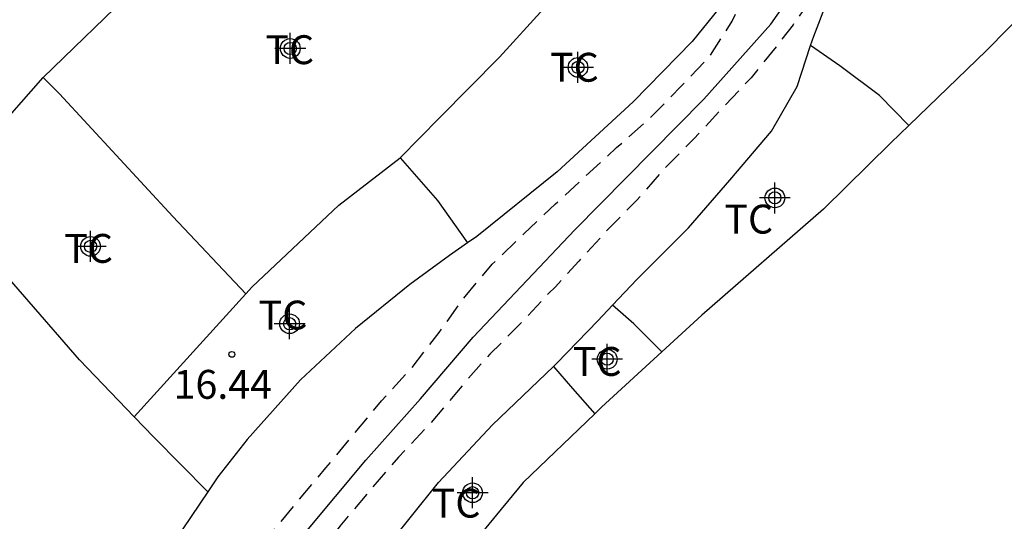
# Model space of a CAD drawing. Units: metres. Extents: x 578894 to 579244, y 4791040 to 4791290.
# Drawn here: x 579033 to 579058, y 4791205 to 4791218 of the extents above; entities that cross this region are included whole.
import ezdxf

# ---------------------------------------------------------------- set-up
doc = ezdxf.new("R2010")
doc.units = ezdxf.units.M
doc.header["$MEASUREMENT"] = 0
doc.linetypes.add('TRAZOS_NORMALES', pattern=[0.75, 0.5, -0.25])
for name, color, linetype in [('020194', 31, 'TRAZOS_NORMALES'), ('020204', 9, 'Continuous'), ('020308', 9, 'Continuous'), ('050103', 4, 'Continuous'), ('070104', 3, 'Continuous'), ('100301', 7, 'Continuous'), ('Centroides', 1, 'Continuous')]:
    doc.layers.add(name, color=color, linetype=linetype)
doc.styles.add('ARIAL', font='arial.ttf', dxfattribs={"height": 1})

# ---------------------------------------------------------------- blocks, each defined once
blk = doc.blocks.new('COTAPU')
blk.add_circle((0, 0), 0.075)
blk = doc.blocks.new('Centroide')
for points in [[(0, -0.402), (0, 0.402)], [(0.402, 0), (-0.402, 0)]]:
    blk.add_lwpolyline(points)
for radius in [0.256, 0.159]:
    blk.add_circle((0, 0), radius)

msp = doc.modelspace()

# ---------------------------------------------------------------- linework, layer by layer
at = {"layer": '020194', "elevation": 15.64, "flags": 128}
msp.add_lwpolyline([(579143.716, 4791155.025), (579143.003, 4791155.793), (579142.231, 4791156.525), (579141.407, 4791157.262), (579140.59, 4791157.962), (579139.834, 4791158.732), (579139.119, 4791159.524), (579138.331, 4791160.262), (579137.473, 4791160.956), (579136.616, 4791161.629), (579136.43, 4791161.742), (579136.24, 4791161.827), (579136.024, 4791161.896), (579135.803, 4791161.885), (579135.28, 4791161.555), (579135.108, 4791161.404), (579134.864, 4791161.049), (579134.598, 4791160.691), (579134.45, 4791160.52), (579134.283, 4791160.368), (579134.104, 4791160.254), (579133.898, 4791160.158), (579133.674, 4791160.124), (579133.313, 4791160.31), (579132.832, 4791160.708), (579132.657, 4791160.813), (579132.464, 4791160.891), (579132.249, 4791160.903), (579132.039, 4791160.894), (579131.506, 4791160.538), (579130.737, 4791159.674), (579130.042, 4791158.769), (579129.31, 4791157.951), (579128.582, 4791157.073), (579128.459, 4791156.899), (579128.157, 4791156.598), (579127.551, 4791155.948), (579126.776, 4791155.169), (579126.002, 4791154.388), (579125.189, 4791153.632), (579124.363, 4791152.948), (579124.202, 4791152.805), (579124.025, 4791152.7), (579123.818, 4791152.731), (579123.842, 4791152.931), (579124.054, 4791153.302), (579124.726, 4791154.174), (579125.029, 4791154.501), (579125.331, 4791154.85), (579126.052, 4791155.742), (579126.774, 4791156.629), (579126.903, 4791156.802), (579127.431, 4791157.507), (579128.162, 4791158.325), (579128.822, 4791159.098), (579129.476, 4791159.955), (579130.112, 4791160.794), (579130.349, 4791161.192), (579130.672, 4791161.742), (579131.123, 4791162.704), (579131.641, 4791163.639), (579132.089, 4791164.642), (579132.181, 4791164.848), (579132.224, 4791165.063), (579132.21, 4791165.267), (579131.952, 4791165.6), (579131.121, 4791166.34), (579130.236, 4791167.035), (579129.341, 4791167.778), (579128.464, 4791168.552), (579127.592, 4791169.336), (579126.702, 4791170.193), (579125.9, 4791170.87), (579125.041, 4791171.683), (579124.146, 4791172.37), (579123.207, 4791173.116), (579122.24, 4791173.826), (579121.281, 4791174.586), (579121.118, 4791174.715), (579120.947, 4791174.89), (579120.815, 4791175.053), (579119.94, 4791175.771), (579118.961, 4791176.532), (579118.248, 4791177.034), (579117.329, 4791177.811), (579116.8, 4791178.211), (579116.626, 4791178.313), (579115.869, 4791178.951), (579115.495, 4791179.275), (579114.646, 4791179.911), (579113.753, 4791180.69), (579112.971, 4791181.364), (579112.109, 4791182.132), (579111.313, 4791182.847), (579110.48, 4791183.646), (579109.593, 4791184.375), (579108.744, 4791185.069), (579107.867, 4791185.839), (579106.996, 4791186.603), (579106.834, 4791186.739), (579106.356, 4791187.142), (579105.546, 4791187.896), (579104.738, 4791188.63), (579103.897, 4791189.319), (579102.986, 4791189.988), (579102.002, 4791190.759), (579101.177, 4791191.404), (579100.307, 4791192.044), (579100.096, 4791192.2), (579099.163, 4791193.018), (579098.286, 4791193.712), (579097.401, 4791194.412), (579096.467, 4791195.076), (579095.617, 4791195.693), (579094.836, 4791196.396), (579093.976, 4791197.065), (579093.045, 4791197.826), (579092.674, 4791198.125), (579092.52, 4791198.27), (579092.12, 4791198.564), (579091.248, 4791199.228), (579090.393, 4791199.836), (579089.487, 4791200.419), (579088.576, 4791201.021), (579087.631, 4791201.636), (579086.786, 4791202.262), (579085.9, 4791202.934), (579084.954, 4791203.721), (579084.131, 4791204.358), (579083.364, 4791205.021), (579082.43, 4791205.751), (579081.505, 4791206.531), (579080.645, 4791207.278), (579079.681, 4791207.929), (579079.499, 4791208.028), (579078.679, 4791208.631), (579077.83, 4791209.221), (579076.91, 4791209.909), (579076.12, 4791210.545), (579075.238, 4791211.325), (579074.674, 4791211.796), (579073.92, 4791212.474), (579073.022, 4791213.202), (579072.118, 4791213.939), (579071.174, 4791214.665), (579070.252, 4791215.396), (579069.455, 4791216.06), (579068.585, 4791216.845), (579067.864, 4791217.545), (579067.142, 4791218.245), (579066.31, 4791219.036), (579065.549, 4791219.82), (579064.744, 4791220.657), (579064.01, 4791221.473), (579063.213, 4791222.318), (579062.496, 4791223.163), (579061.785, 4791224.028), (579061.117, 4791224.87), (579060.391, 4791225.712), (579059.612, 4791226.615), (579058.812, 4791227.331), (579058.649, 4791227.459), (579058.447, 4791227.58), (579058.241, 4791227.672), (579058.029, 4791227.731), (579057.809, 4791227.749), (579057.579, 4791227.724), (579057.381, 4791227.648), (579057.199, 4791227.548), (579056.899, 4791227.24), (579056.632, 4791226.921), (579056.102, 4791226.257), (579055.972, 4791226.092), (579055.786, 4791225.684), (579055.733, 4791225.477), (579055.713, 4791225.055), (579055.713, 4791223.96), (579055.705, 4791222.865), (579055.493, 4791221.777), (579055.038, 4791220.766), (579054.93, 4791220.567), (579054.795, 4791220.383), (579054.517, 4791220.047), (579053.958, 4791219.379), (579053.825, 4791219.214), (579053.567, 4791218.863), (579053.421, 4791218.688), (579052.788, 4791217.776), (579052.38, 4791217.243), (579051.7, 4791216.404), (579050.925, 4791215.58), (579050.215, 4791214.818), (579049.464, 4791214.066), (579048.736, 4791213.226), (579047.99, 4791212.469), (579047.225, 4791211.637), (579046.618, 4791210.974), (579046.438, 4791210.802), (579045.722, 4791210.026), (579044.912, 4791209.223), (579044.322, 4791208.558), (579044.051, 4791208.225), (579043.344, 4791207.395), (579042.543, 4791206.55), (579041.789, 4791205.677), (579041.022, 4791204.754), (579040.362, 4791203.865), (579039.585, 4791202.959), (579039.193, 4791202.386), (579038.598, 4791201.499), (579038.006, 4791200.551), (579037.881, 4791200.358), (579037.441, 4791199.597), (579036.9, 4791198.6), (579036.341, 4791197.628), (579035.919, 4791196.635), (579035.632, 4791195.6), (579035.6, 4791194.957), (579035.6, 4791194.743), (579035.558, 4791194.533), (579034.942, 4791194.379), (579034.707, 4791194.357), (579033.842, 4791194.11), (579033.427, 4791193.93), (579032.506, 4791193.422), (579032.324, 4791193.308), (579031.472, 4791192.511), (579030.629, 4791191.689), (579030.318, 4791191.315), (579029.524, 4791190.496), (579028.742, 4791189.691), (579028.404, 4791189.377), (579027.557, 4791188.649), (579026.739, 4791187.863), (579026.386, 4791187.58), (579025.492, 4791186.961), (579024.563, 4791186.287), (579024.218, 4791186.051), (579023.881, 4791185.809), (579022.992, 4791185.186), (579022.814, 4791185.078), (579022.609, 4791185.04), (579022.627, 4791185.374), (579022.908, 4791185.673), (579023.742, 4791186.37), (579023.897, 4791186.506), (579024.72, 4791187.167), (579025.508, 4791187.822), (579026.203, 4791188.321), (579027.067, 4791188.95), (579027.919, 4791189.725), (579028.663, 4791190.576), (579028.938, 4791190.909), (579029.076, 4791191.078), (579029.815, 4791191.921), (579030.558, 4791192.751), (579031.354, 4791193.521), (579032.084, 4791194.288), (579032.76, 4791195.111), (579033.431, 4791196.04), (579034.072, 4791196.995), (579034.66, 4791197.989), (579035.277, 4791198.999), (579035.874, 4791199.974), (579036.429, 4791200.856), (579036.56, 4791201.049), (579036.829, 4791201.408), (579037.492, 4791202.286), (579038.176, 4791203.195), (579038.572, 4791203.698), (579039.236, 4791204.569), (579039.923, 4791205.4), (579040.659, 4791206.268), (579041.377, 4791207.14), (579042.102, 4791208.009), (579042.883, 4791208.862), (579043.597, 4791209.785), (579044.274, 4791210.725), (579044.977, 4791211.558), (579045.8, 4791212.351), (579046.624, 4791213.125), (579047.42, 4791213.862), (579048.208, 4791214.591), (579049.087, 4791215.365), (579049.886, 4791216.182), (579050.626, 4791216.962), (579051.206, 4791217.871), (579051.689, 4791218.846), (579051.759, 4791219.047), (579051.813, 4791219.266), (579051.833, 4791220.34), (579051.875, 4791220.763), (579052.091, 4791221.348), (579052.515, 4791222.363), (579052.924, 4791223.361), (579053.11, 4791224.3)], dxfattribs=at)
at = {"layer": '050103', "flags": 128}
msp.add_lwpolyline([(579040.118, 4791204.587), (579041.694, 4791206.475), (579043.118, 4791208.067), (579044.478, 4791209.663), (579045.726, 4791210.983), (579047.126, 4791212.455), (579048.446, 4791213.791), (579050.47, 4791215.843), (579052.214, 4791217.791), (579053.034, 4791218.975)], dxfattribs=at)
at = {"layer": '070104', "flags": 128}
for points in [[(579053.246, 4791217.24), (579053.326, 4791217.483), (579053.654, 4791218.339), (579054.226, 4791219.403), (579054.938, 4791220.626), (579055.43, 4791221.75), (579055.666, 4791223.25), (579055.862, 4791225.166), (579055.962, 4791225.414), (579056.098, 4791225.474), (579056.27, 4791225.458), (579057.118, 4791225.074), (579058.042, 4791224.302), (579060.034, 4791222.314), (579061.108, 4791221.384), (579061.316, 4791221.232)], [(579033.318, 4791216.407), (579035.71, 4791218.739), (579040.028, 4791223.448)], [(579061.316, 4791221.232), (579060.742, 4791220.35), (579059.454, 4791218.79), (579057.814, 4791217.111), (579055.792, 4791215.16)], [(579051.289, 4791220.321), (579051.314, 4791220.203), (579051.406, 4791220.111), (579051.598, 4791219.763), (579051.626, 4791219.551), (579051.626, 4791219.347), (579051.57, 4791219.199), (579051.274, 4791218.719), (579050.17, 4791217.347), (579048.634, 4791215.779), (579046.666, 4791213.959), (579044.574, 4791212.279), (579044.338, 4791212.114)], [(579042.582, 4791214.319), (579043.606, 4791215.359), (579045.166, 4791216.935), (579046.316, 4791218.199)], [(579048.1, 4791210.493), (579048.73, 4791211.163), (579050.07, 4791212.507), (579051.146, 4791213.739), (579052.226, 4791215.015), (579052.894, 4791216.175), (579053.246, 4791217.24)], [(579055.792, 4791215.16), (579055.03, 4791215.939), (579054.002, 4791216.715), (579053.246, 4791217.24)], [(579030.617, 4791213.345), (579030.742, 4791213.491), (579033.318, 4791216.407)], [(579038.576, 4791210.792), (579036.682, 4791212.803), (579033.738, 4791215.983), (579033.318, 4791216.407)], [(579055.792, 4791215.16), (579055.326, 4791214.711), (579053.578, 4791212.991), (579050.418, 4791210.235), (579049.381, 4791209.284)], [(579038.576, 4791210.792), (579038.742, 4791210.975), (579040.994, 4791213.091), (579042.582, 4791214.319)], [(579042.582, 4791214.319), (579043.554, 4791213.211), (579044.338, 4791212.114)], [(579035.681, 4791207.595), (579034.262, 4791209.079), (579031.638, 4791212.087), (579030.617, 4791213.345)], [(579044.338, 4791212.114), (579043.87, 4791211.787), (579042.834, 4791211.035), (579041.422, 4791209.887), (579039.998, 4791208.559), (579038.614, 4791207.007), (579037.854, 4791206.039), (579037.588, 4791205.645)], [(579035.681, 4791207.595), (579038.576, 4791210.792)], [(579046.565, 4791208.905), (579046.654, 4791208.991), (579047.718, 4791210.087), (579048.1, 4791210.493)], [(579049.381, 4791209.284), (579048.654, 4791210.011), (579048.1, 4791210.493)], [(579049.381, 4791209.284), (579047.818, 4791207.851), (579047.639, 4791207.678)], [(579041.399, 4791203.319), (579042.11, 4791204.059), (579043.578, 4791205.895), (579044.986, 4791207.391), (579046.565, 4791208.905)], [(579046.565, 4791208.905), (579047.064, 4791208.335), (579047.639, 4791207.678)], [(579037.588, 4791205.645), (579036.186, 4791207.067), (579035.681, 4791207.595)], [(579047.639, 4791207.678), (579045.782, 4791205.887), (579045.09, 4791205.055), (579044.018, 4791203.747), (579042.93, 4791202.663), (579042.68, 4791202.305)], [(579037.588, 4791205.645), (579036.506, 4791204.043), (579034.658, 4791201.411), (579033.322, 4791199.428), (579032.114, 4791198.028), (579030.278, 4791196.048), (579028.122, 4791193.87)]]:
    msp.add_lwpolyline(points, dxfattribs=at)

# ---------------------------------------------------------------- block references
at = {"layer": '020204', "rotation": 359.9987685839998}
msp.add_blockref('COTAPU', (579038.216, 4791209.219, 16.435), dxfattribs=at)
at = {"layer": 'Centroides', "rotation": 359.9987685839998}
for p in [(579039.733, 4791217.163), (579047.204, 4791216.673), (579052.316, 4791213.283), (579034.546, 4791212.024), (579039.716, 4791210.014), (579047.962, 4791209.094), (579044.466, 4791205.625)]:
    msp.add_blockref('Centroide', p, dxfattribs=at)

# ---------------------------------------------------------------- texts
at = {"layer": '020308', "style": 'ARIAL'}
msp.add_text('16.44', height=0.75, rotation=359.9988, dxfattribs=at).set_placement((579036.702, 4791208.065))
at = {"layer": '100301', "style": 'ARIAL'}
for p in [(579039.086, 4791216.756), (579046.478, 4791216.3), (579051.006, 4791212.356), (579033.862, 4791211.596), (579038.91, 4791209.864), (579047.07, 4791208.66), (579043.406, 4791204.98)]:
    msp.add_text('TC', height=0.75, rotation=359.9988, dxfattribs=at).set_placement(p)

doc.saveas('drawing.dxf')
